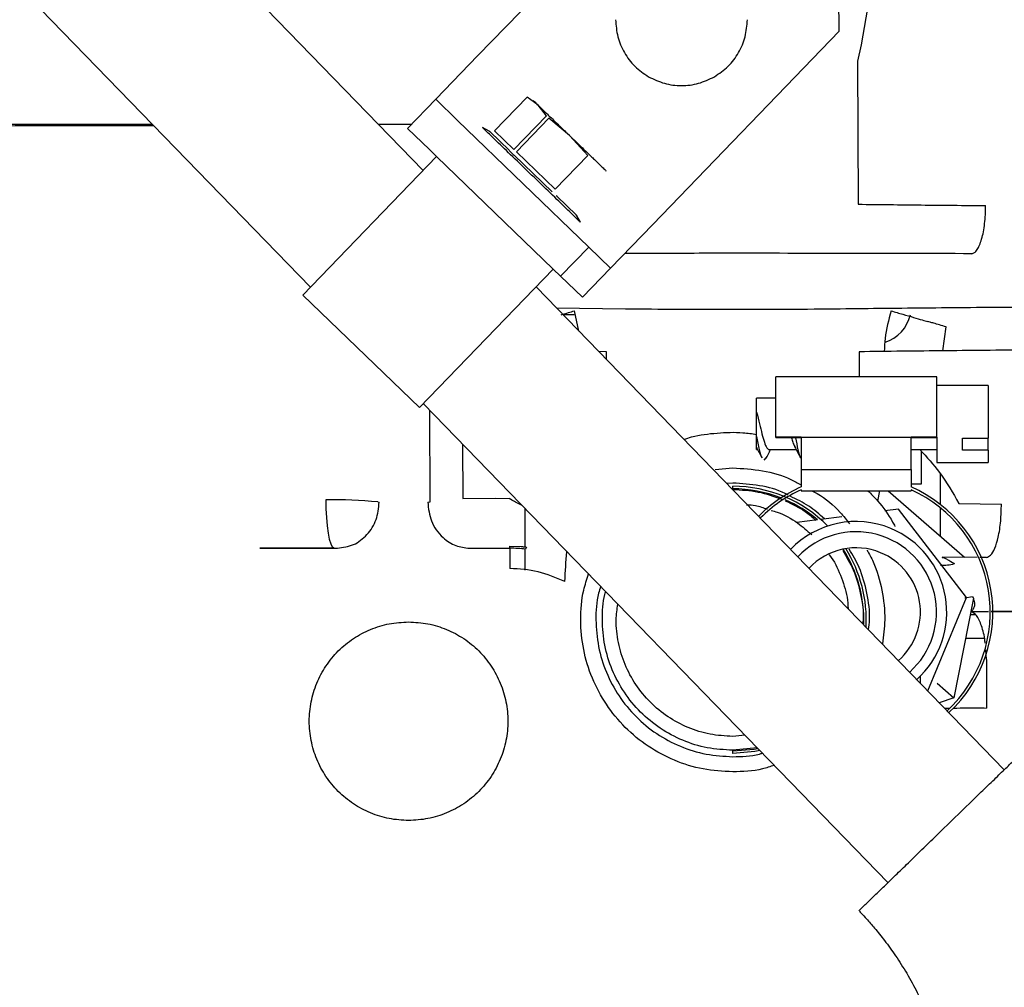
# Paper-space layout 'Sheet2' of a CAD drawing. Units: inches. Extents: x -148 to 301, y 5 to 193.
# Drawn here: x 66 to 70, y 70 to 74 of the extents above; entities that cross this region are included whole.
import ezdxf

# ---------------------------------------------------------------- set-up
doc = ezdxf.new("R2010")
doc.units = ezdxf.units.IN
doc.header["$MEASUREMENT"] = 0

psp = doc.layouts.new('Sheet2')

# ---------------------------------------------------------------- linework, layer by layer
at = {"color": 7, "linetype": 'Continuous', "lineweight": 25, "ltscale": 18}
for p, q in [((67.26, 72.9759), (65.2422, 75.0558)), ((64.7901, 74.6171), (66.8222, 72.5226)), ((68.1976, 74.1735), (67.4728, 73.423)), ((68.8773, 73.5171), (68.8744, 73.6842)), ((68.9914, 73.6361), (68.9624, 73.4645)), ((68.1525, 72.7667), (68.8773, 73.5171)), ((68.9624, 73.4645), (68.9484, 73.4014)), ((67.4728, 73.423), (67.3088, 73.2531)), ((68.9484, 73.4014), (68.9511, 72.845)), ((67.1994, 73.1398), (67.3088, 73.2531)), ((67.3088, 73.2531), (67.3937, 73.1711)), ((67.664, 73.2615), (67.5377, 73.1307)), ((67.7065, 73.2303), (67.664, 73.2615)), ((67.7392, 73.1889), (67.7065, 73.2303)), ((67.3937, 73.1711), (67.9035, 72.6788)), ((67.6129, 73.0581), (67.7392, 73.1889)), ((67.749, 73.1794), (67.6227, 73.0486)), ((67.8291, 73.1118), (67.749, 73.1794)), ((66.2084, 73.1552), (63.2269, 73.1552)), ((67.2143, 73.1552), (67.0861, 73.1552)), ((67.2843, 73.0578), (67.1994, 73.1398)), ((67.5165, 73.1287), (67.4908, 73.1429)), ((67.5202, 73.1265), (67.5942, 73.0551)), ((67.5942, 73.0551), (67.5202, 73.1265)), ((67.5377, 73.1307), (67.6129, 73.0581)), ((67.8995, 73.0342), (67.8291, 73.1118)), ((67.3126, 73.0304), (67.2843, 73.0578)), ((67.6227, 73.0486), (67.7732, 72.9034)), ((66.793, 72.4923), (67.3126, 73.0304)), ((67.3126, 73.0304), (67.7658, 72.5928)), ((67.6135, 73.0364), (67.7613, 72.8937)), ((67.7732, 72.9034), (67.8995, 73.0342)), ((67.7806, 72.8751), (67.7765, 72.8779)), ((67.7806, 72.8751), (67.8545, 72.8037)), ((67.8545, 72.8037), (67.7806, 72.8751)), ((67.872, 72.7748), (67.8568, 72.8)), ((67.9884, 72.5967), (68.1525, 72.7667)), ((67.9035, 72.6788), (67.7941, 72.5655)), ((67.9035, 72.6788), (67.9884, 72.5967)), ((67.7658, 72.5928), (67.2461, 72.0548)), ((67.7941, 72.5655), (67.7658, 72.5928)), ((67.879, 72.4834), (67.9884, 72.5967)), ((67.7941, 72.5655), (67.879, 72.4834)), ((69.5184, 70.6481), (67.6989, 72.5236)), ((66.793, 72.4923), (67.2461, 72.0548)), ((67.7778, 72.4422), (68.046, 72.4393)), ((67.8648, 72.3525), (67.8479, 72.4309)), ((67.8465, 72.416), (67.8033, 72.416)), ((69.279, 72.2756), (69.2922, 72.3686)), ((67.9724, 72.272), (67.9426, 72.2723)), ((67.9723, 72.2418), (67.9724, 72.272)), ((68.9539, 72.272), (68.9544, 72.1748)), ((69.256, 72.1748), (68.631, 72.1748)), ((68.631, 71.9399), (68.631, 72.1748)), ((69.256, 71.9399), (69.256, 72.1748)), ((69.456, 72.1414), (69.256, 72.1414)), ((69.456, 72.1414), (69.456, 71.9367)), ((68.631, 72.0911), (68.556, 72.0911)), ((68.556, 71.9914), (68.556, 72.0911)), ((67.2611, 72.0702), (69.0663, 70.2095)), ((67.2868, 71.6893), (67.2865, 72.044)), ((68.556, 71.9501), (68.556, 71.9914)), ((68.7289, 71.9399), (68.631, 71.9399)), ((68.631, 71.9399), (68.631, 71.938)), ((68.7289, 71.938), (68.631, 71.938)), ((68.7289, 71.9399), (68.7289, 71.8145)), ((68.7289, 71.9399), (69.156, 71.9399)), ((69.156, 71.8145), (69.156, 71.9399)), ((69.256, 71.9399), (69.156, 71.9399)), ((69.256, 71.938), (69.156, 71.938)), ((69.256, 71.9399), (69.256, 71.938)), ((69.256, 71.938), (69.256, 71.8414)), ((69.356, 71.9367), (69.456, 71.9367)), ((69.356, 71.89), (69.356, 71.9367)), ((69.456, 71.89), (69.456, 71.9367)), ((67.4135, 71.9131), (67.4137, 71.7015)), ((68.556, 71.8916), (68.556, 71.8991)), ((68.556, 71.8916), (68.5598, 71.8916)), ((68.5851, 71.8502), (68.5935, 71.8599)), ((68.6048, 71.8916), (68.7098, 71.8916)), ((69.156, 71.8916), (69.256, 71.8916)), ((69.196, 71.8854), (69.196, 71.758)), ((69.456, 71.89), (69.356, 71.89)), ((69.456, 71.89), (69.456, 71.8414)), ((68.3944, 71.814), (68.4632, 71.8208)), ((69.256, 71.8414), (69.456, 71.8414)), ((68.7289, 71.8145), (69.156, 71.8145)), ((68.7289, 71.8145), (68.7289, 71.7467)), ((69.156, 71.8145), (69.156, 71.7467)), ((69.2702, 71.6783), (69.2702, 71.7974)), ((68.4632, 71.7617), (68.4402, 71.7595)), ((69.196, 71.758), (69.156, 71.758)), ((68.7289, 71.7357), (68.7289, 71.7322)), ((68.7289, 71.7322), (69.156, 71.7322)), ((69.0274, 71.6918), (69.0354, 71.7322)), ((69.0672, 71.7322), (69.3635, 71.4733)), ((69.156, 71.7357), (69.156, 71.7322)), ((67.0839, 71.6883), (67.0893, 71.6876)), ((67.2779, 71.6876), (67.2868, 71.6893)), ((67.4137, 71.7015), (67.54, 71.7029)), ((67.54, 71.7029), (67.5948, 71.7014)), ((69.2702, 71.5548), (69.2702, 71.6655)), ((69.342, 71.6818), (69.5072, 71.6803)), ((67.6561, 71.5136), (67.6561, 71.6631)), ((68.8869, 71.6311), (68.8055, 71.6204)), ((69.1078, 71.6604), (69.0539, 71.6533)), ((69.3717, 71.3171), (69.1078, 71.6604)), ((68.7926, 71.6186), (68.7122, 71.608)), ((67.597, 71.5161), (67.6404, 71.5151)), ((67.597, 71.5085), (67.597, 71.5161)), ((67.6617, 71.5124), (67.6583, 71.5051)), ((66.9127, 71.5099), (66.6258, 71.5085)), ((66.6258, 71.5085), (66.9275, 71.5085)), ((67.4398, 71.5085), (67.597, 71.5085)), ((67.597, 71.5085), (67.597, 71.4298)), ((67.6561, 71.4229), (67.6561, 71.5053)), ((69.2767, 71.4741), (69.2772, 71.4731)), ((69.4131, 71.4729), (69.2767, 71.4741)), ((69.4491, 71.4726), (69.423, 71.4728)), ((69.2217, 70.954), (69.3717, 71.3171)), ((69.3991, 71.3149), (69.3229, 70.9279)), ((69.3951, 71.3202), (69.3653, 71.315)), ((69.4069, 71.2493), (69.3862, 71.2493)), ((69.3884, 71.2633), (69.4568, 71.2635)), ((69.3884, 71.262), (69.4568, 71.2626)), ((69.4669, 71.2636), (69.7086, 71.2645)), ((69.3684, 71.159), (69.4407, 71.159)), ((69.4494, 71.0762), (69.4461, 71.1143)), ((69.4494, 71.0762), (69.4495, 70.8878)), ((69.1915, 71.0112), (69.1915, 70.9851)), ((69.2577, 70.9848), (69.3229, 70.9279)), ((69.3229, 70.9279), (69.2659, 70.9084)), ((68.5107, 70.7822), (68.4632, 70.7775)), ((68.5583, 70.7331), (68.4632, 70.7237))]:
    psp.add_line(p, q, dxfattribs=at)
at = {"color": 7, "linetype": 'Continuous', "lineweight": 25, "ltscale": 18, "flags": 128}
for points in [[(66.8818, 71.6968), (66.8823, 71.6617), (66.884, 71.6275), (66.8868, 71.5957), (66.8906, 71.5675), (66.8953, 71.544), (66.9007, 71.5261), (66.9066, 71.5146), (66.9127, 71.5099)], [(68.4632, 70.7211), (68.547, 70.728), (68.5608, 70.7305)], [(68.569, 70.7221), (68.5486, 70.7183), (68.4632, 70.7112)]]:
    psp.add_lwpolyline(points, dxfattribs=at)
at = {"color": 7, "linetype": 'Continuous', "lineweight": 25, "ltscale": 324}
for centre, radius, start, end in [((69.0117, 72.447), 0.145, 287.3347, 347.6553), ((68.4632, 71.2302), 0.519, 44.6225, 90), ((68.9425, 71.2602), 0.5312, 113.706, 135.5184), ((68.9425, 71.2602), 0.5313, 312.7472, 66.294), ((68.4632, 71.2302), 0.5092, 68.4554, 90), ((68.9425, 71.2602), 0.5212, 114.1895, 135.3607), ((68.9425, 71.2602), 0.5213, 312.7206, 65.8105), ((66.9173, 70.1432), 1.554, 83.8443, 91.3079), ((68.4632, 71.2302), 0.5092, 49.7108, 66.4426), ((68.9425, 71.2602), 0.3522, 67.5517, 136.2233), ((68.9425, 71.2602), 0.3125, 311.7769, 136.4888), ((68.9425, 71.2602), 0.3522, 312.0424, 67.5517), ((67.597, 70.9546), 0.5538, 83.6506, 90), ((68.9425, 71.2602), 0.25, 67.5517, 137.0782), ((68.4632, 71.2302), 0.5092, 357.8758, 32.665), ((68.4632, 71.2302), 0.519, 356.8409, 32.2208), ((68.9425, 71.2602), 0.25, 311.1874, 67.5517)]:
    psp.add_arc(centre, radius, start, end, dxfattribs=at)
at = {"color": 7, "linetype": 'Continuous', "lineweight": 25, "ltscale": 18}
for points, knots in [([(68.008, 73.5621), (68.0097, 73.5398), (68.0131, 73.4951), (68.0401, 73.4329), (68.0805, 73.3784), (68.1175, 73.3531), (68.136, 73.3405)], [0, 0, 0, 0, 0.2500014, 0.5000012, 0.7500008, 1, 1, 1, 1]), ([(68.3919, 73.3405), (68.4104, 73.3531), (68.4474, 73.3784), (68.4878, 73.4329), (68.5148, 73.4951), (68.5182, 73.5398), (68.5199, 73.5621)], [0, 0, 0, 0, 0.2499992, 0.4999988, 0.7499986, 1, 1, 1, 1]), ([(68.136, 73.3405), (68.1562, 73.3308), (68.1966, 73.3114), (68.2639, 73.3036), (68.3313, 73.3114), (68.3717, 73.3308), (68.3919, 73.3405)], [0, 0, 0, 0, 0.25, 0.5, 0.75, 1, 1, 1, 1]), ([(67.6875, 73.2486), (67.6883, 73.2478), (67.69, 73.2462), (67.701, 73.2356), (67.7065, 73.2303)], [0, 0, 0, 0, 0.499898, 1, 1, 1, 1]), ([(67.7065, 73.2303), (67.7135, 73.2235), (67.7274, 73.21), (67.7576, 73.1809), (67.792, 73.1477), (67.8167, 73.1238), (67.8291, 73.1118)], [0, 0, 0, 0, 0.2499984, 0.4999966, 0.7499949, 1, 1, 1, 1]), ([(65.252, 73.1485), (65.3926, 73.1492), (65.6738, 73.1507), (65.9961, 73.1514), (66.1754, 73.151), (66.2126, 73.151)], [0, 0, 0, 0, 0.4421156, 0.8842312, 1, 1, 1, 1]), ([(67.872, 72.7748), (67.8691, 72.7776), (67.8634, 72.7831), (67.8194, 72.8256), (67.7565, 72.8863), (67.6816, 72.9587), (67.6066, 73.0311), (67.5435, 73.092), (67.4994, 73.1346), (67.4937, 73.1401), (67.4908, 73.1429)], [0, 0, 0, 0, 0.124775, 0.249645, 0.37464, 0.499703, 0.624783, 0.749859, 0.874936, 1, 1, 1, 1]), ([(67.5165, 73.1287), (67.5167, 73.1286), (67.517, 73.1284), (67.5192, 73.1271), (67.5202, 73.1265)], [0, 0, 0, 0, 0.500212, 1, 1, 1, 1]), ([(67.5202, 73.1265), (67.5192, 73.1271), (67.517, 73.1284), (67.5167, 73.1286), (67.5165, 73.1287)], [0, 0, 0, 0, 0.499757, 1, 1, 1, 1]), ([(67.8291, 73.1118), (67.8415, 73.0999), (67.8662, 73.076), (67.9006, 73.0428), (67.9308, 73.0137), (67.9447, 73.0002), (67.9517, 72.9934)], [0, 0, 0, 0, 0.250005, 0.500003, 0.750002, 1, 1, 1, 1]), ([(67.5942, 73.0551), (67.5951, 73.0538), (67.5968, 73.0513), (67.6014, 73.0466), (67.607, 73.0415), (67.6113, 73.0381), (67.6135, 73.0364)], [0, 0, 0, 0, 0.250102, 0.500147, 0.750106, 1, 1, 1, 1]), ([(67.9517, 72.9934), (67.9569, 72.9884), (67.9672, 72.9785), (67.9723, 72.9735), (67.9707, 72.9751), (67.9707, 72.9751)], [0, 0, 0, 0, 0.499892, 0.999789, 1, 1, 1, 1]), ([(68.9511, 72.845), (69.0322, 72.8441), (69.1942, 72.8422), (69.3619, 72.8406), (69.4457, 72.8399)], [0, 0, 0, 0, 0.4999987, 1, 1, 1, 1]), ([(69.3918, 72.6529), (69.3954, 72.6539), (69.4026, 72.6559), (69.4129, 72.6677), (69.4224, 72.6854), (69.4307, 72.7091), (69.4375, 72.7376), (69.4424, 72.7697), (69.4454, 72.8043), (69.4456, 72.828), (69.4457, 72.8399)], [0, 0, 0, 0, 0.1250005, 0.2500002, 0.375, 0.5, 0.625, 0.7499998, 0.8749995, 1, 1, 1, 1]), ([(67.8545, 72.8037), (67.8552, 72.8026), (67.8565, 72.8005), (67.8567, 72.8002), (67.8568, 72.8)], [0, 0, 0, 0, 0.499757, 1, 1, 1, 1]), ([(67.8568, 72.8), (67.8567, 72.8002), (67.8565, 72.8005), (67.8552, 72.8026), (67.8545, 72.8037)], [0, 0, 0, 0, 0.500212, 1, 1, 1, 1]), ([(69.3918, 72.6529), (69.2189, 72.6534), (68.8731, 72.6543), (68.4224, 72.6545), (68.1463, 72.6542), (68.0438, 72.654)], [0, 0, 0, 0, 0.385969, 0.771947, 1, 1, 1, 1]), ([(67.7966, 72.416), (67.7984, 72.4165), (67.814, 72.421), (67.832, 72.4263), (67.8479, 72.4309)], [0, 0, 0, 0, 0.116474, 1, 1, 1, 1]), ([(68.046, 72.4393), (68.1131, 72.4386), (68.2472, 72.4372), (68.4632, 72.4367), (68.6791, 72.4372), (68.8132, 72.4386), (68.8803, 72.4393)], [0, 0, 0, 0, 0.25, 0.5, 0.75, 1, 1, 1, 1]), ([(68.8803, 72.4393), (68.9961, 72.4406), (69.2278, 72.4432), (69.47, 72.4451), (69.591, 72.446)], [0, 0, 0, 0, 0.5, 1, 1, 1, 1]), ([(69.0784, 72.4309), (69.069, 72.3955), (69.0551, 72.3436), (69.0525, 72.29), (69.0517, 72.2731)], [0, 0, 0, 0, 0.683098, 1, 1, 1, 1]), ([(69.0784, 72.4309), (69.0939, 72.4264), (69.125, 72.4173), (69.1669, 72.4051), (69.2015, 72.3951), (69.2145, 72.3913), (69.221, 72.3894)], [0, 0, 0, 0, 0.25, 0.5, 0.75, 1, 1, 1, 1]), ([(69.2922, 72.3686), (69.2837, 72.3711), (69.2663, 72.3762), (69.2448, 72.3824), (69.2292, 72.387), (69.2237, 72.3886), (69.221, 72.3894)], [0, 0, 0, 0, 0.274077, 0.5614557, 0.7859227, 1, 1, 1, 1]), ([(69.6378, 72.2788), (69.5213, 72.2778), (69.2883, 72.2759), (69.0653, 72.2733), (68.9539, 72.272)], [0, 0, 0, 0, 0.500004, 1, 1, 1, 1]), ([(68.556, 72.0367), (68.5598, 72.0217), (68.5667, 71.9943), (68.5766, 71.952), (68.586, 71.9192), (68.5955, 71.8961), (68.6017, 71.8931), (68.6048, 71.8916)], [0, 0, 0, 0, 0.230527, 0.422592, 0.615264, 0.807935, 1, 1, 1, 1]), ([(68.556, 71.9424), (68.556, 71.9572), (68.556, 71.9861), (68.556, 72.0185), (68.556, 72.0321), (68.556, 72.0367)], [0, 0, 0, 0, 0.411956, 0.804887, 1, 1, 1, 1]), ([(68.273, 71.9318), (68.283, 71.9349), (68.325, 71.9482), (68.4023, 71.9573), (68.4875, 71.9609), (68.5384, 71.9535), (68.556, 71.9509)], [0, 0, 0, 0, 0.109583, 0.461172, 0.812762, 1, 1, 1, 1]), ([(68.556, 71.9424), (68.5595, 71.9247), (68.5661, 71.891), (68.5728, 71.8641), (68.5761, 71.8605), (68.5763, 71.8603)], [0, 0, 0, 0, 0.508406, 0.973014, 1, 1, 1, 1]), ([(68.556, 71.9), (68.556, 71.9003), (68.556, 71.901), (68.556, 71.9154), (68.556, 71.9328), (68.556, 71.9424)], [0, 0, 0, 0, 0.244063, 0.584794, 1, 1, 1, 1]), ([(68.6916, 71.938), (68.6933, 71.9319), (68.6974, 71.9166), (68.7016, 71.9084), (68.7041, 71.9036)], [0, 0, 0, 0, 0.400168, 1, 1, 1, 1]), ([(68.7069, 71.938), (68.7101, 71.9219), (68.7164, 71.8897), (68.7228, 71.8641), (68.7261, 71.8605), (68.7263, 71.8603)], [0, 0, 0, 0, 0.486015, 0.971785, 1, 1, 1, 1]), ([(68.5537, 71.9033), (68.5575, 71.8961), (68.5651, 71.8818), (68.5726, 71.8671), (68.5763, 71.8596)], [0, 0, 0, 0, 0.496396, 1, 1, 1, 1]), ([(68.7037, 71.9033), (68.7075, 71.8961), (68.7151, 71.8818), (68.7226, 71.8671), (68.7263, 71.8596)], [0, 0, 0, 0, 0.496396, 1, 1, 1, 1]), ([(68.5935, 71.8589), (68.5972, 71.8663), (68.6028, 71.8773), (68.6085, 71.8881), (68.6103, 71.8916)], [0, 0, 0, 0, 0.676121, 1, 1, 1, 1]), ([(69.1907, 71.8916), (69.2172, 71.8628), (69.2755, 71.7995), (69.3185, 71.7233), (69.342, 71.6818)], [0, 0, 0, 0, 0.454843, 1, 1, 1, 1]), ([(68.4632, 71.8208), (68.5017, 71.8183), (68.5787, 71.8135), (68.6691, 71.7884), (68.7158, 71.762), (68.7289, 71.7546)], [0, 0, 0, 0, 0.418578, 0.837156, 1, 1, 1, 1]), ([(68.6785, 71.7149), (68.6745, 71.7171), (68.6401, 71.7359), (68.567, 71.7548), (68.4978, 71.7594), (68.4632, 71.7617)], [0, 0, 0, 0, 0.0608365, 0.5304183, 1, 1, 1, 1]), ([(68.4632, 71.7394), (68.4632, 71.7398), (68.4632, 71.7404), (68.4632, 71.7421), (68.4632, 71.7436), (68.4632, 71.7452), (68.4632, 71.7472), (68.4632, 71.7485), (68.4632, 71.7493)], [0, 0, 0, 0, 0.2396949, 0.3703834, 0.5, 0.6296166, 0.7603051, 1, 1, 1, 1]), ([(68.4632, 71.7368), (68.4964, 71.7351), (68.5617, 71.732), (68.6233, 71.71), (68.6536, 71.6992)], [0, 0, 0, 0, 0.509148, 1, 1, 1, 1]), ([(68.8193, 71.6222), (68.7997, 71.6399), (68.7599, 71.6759), (68.7113, 71.6989), (68.6866, 71.7105)], [0, 0, 0, 0, 0.491674, 1, 1, 1, 1]), ([(68.7708, 71.7322), (68.7777, 71.7286), (68.8188, 71.7073), (68.8698, 71.6638), (68.9055, 71.6184), (68.9173, 71.6032)], [0, 0, 0, 0, 0.117682, 0.706587, 1, 1, 1, 1]), ([(68.9886, 71.7322), (69.0013, 71.7191), (69.0374, 71.6821), (69.0722, 71.6346), (69.0904, 71.599), (69.0934, 71.5932)], [0, 0, 0, 0, 0.312996, 0.888487, 1, 1, 1, 1]), ([(66.9275, 71.5085), (66.9486, 71.5115), (66.991, 71.5174), (67.0445, 71.5591), (67.0819, 71.618), (67.0869, 71.6644), (67.0893, 71.6876)], [0, 0, 0, 0, 0.25, 0.5, 0.75, 1, 1, 1, 1]), ([(67.2779, 71.6876), (67.2808, 71.6625), (67.2869, 71.6103), (67.3306, 71.5504), (67.385, 71.5151), (67.422, 71.5106), (67.4398, 71.5085)], [0, 0, 0, 0, 0.2702921, 0.5624214, 0.7897057, 1, 1, 1, 1]), ([(67.6452, 71.6743), (67.6417, 71.6761), (67.6244, 71.685), (67.608, 71.6941), (67.5948, 71.7014)], [0, 0, 0, 0, 0.201192, 1, 1, 1, 1]), ([(68.5165, 71.6777), (68.5283, 71.6771), (68.5559, 71.6755), (68.5818, 71.666), (68.5968, 71.6606)], [0, 0, 0, 0, 0.425999, 1, 1, 1, 1]), ([(68.6667, 71.6931), (68.6936, 71.6807), (68.7368, 71.6608), (68.7723, 71.6295), (68.7856, 71.6177)], [0, 0, 0, 0, 0.6246255, 1, 1, 1, 1]), ([(69.4491, 71.4726), (69.4546, 71.4746), (69.4659, 71.4787), (69.482, 71.5063), (69.496, 71.5514), (69.5058, 71.6122), (69.5067, 71.6582), (69.5071, 71.6803)], [0, 0, 0, 0, 0.17642, 0.366894, 0.563697, 0.790687, 1, 1, 1, 1]), ([(68.6128, 71.6557), (68.6207, 71.6534), (68.6571, 71.6431), (68.712, 71.612), (68.7524, 71.5767), (68.7705, 71.5609)], [0, 0, 0, 0, 0.13302, 0.611166, 1, 1, 1, 1]), ([(67.6404, 71.5151), (67.6417, 71.515), (67.6443, 71.5148), (67.6485, 71.5145), (67.6525, 71.514), (67.656, 71.5136), (67.6586, 71.5132), (67.6611, 71.5127), (67.6615, 71.5125), (67.6617, 71.5124)], [0, 0, 0, 0, 0.125086, 0.250093, 0.375083, 0.500136, 0.625281, 0.750499, 1, 1, 1, 1]), ([(67.8106, 71.3791), (67.8127, 71.4184), (67.8148, 71.4578), (67.8187, 71.4953), (67.8187, 71.4955)], [0, 0, 0, 0, 0.9963815, 1, 1, 1, 1]), ([(68.8368, 71.4853), (68.8377, 71.4841), (68.8575, 71.4601), (68.8826, 71.4038), (68.9076, 71.3333), (68.9106, 71.2886), (68.9116, 71.2735)], [0, 0, 0, 0, 0.019824, 0.410377, 0.800929, 1, 1, 1, 1]), ([(68.8907, 71.4997), (68.9053, 71.475), (68.9367, 71.4215), (68.9617, 71.3296), (68.973, 71.2582), (68.9688, 71.2202), (68.9682, 71.2152)], [0, 0, 0, 0, 0.286397, 0.618026, 0.949655, 1, 1, 1, 1]), ([(68.9909, 71.1919), (68.9924, 71.2047), (68.9982, 71.252), (68.9866, 71.3345), (68.9609, 71.4282), (68.9297, 71.4817), (68.916, 71.5051)], [0, 0, 0, 0, 0.117531, 0.435247, 0.752962, 1, 1, 1, 1]), ([(68.9845, 71.5016), (68.993, 71.4867), (69.0206, 71.4381), (69.0449, 71.3459), (69.0584, 71.2373), (69.0488, 71.1678), (69.0445, 71.1366)], [0, 0, 0, 0, 0.136563, 0.443554, 0.750545, 1, 1, 1, 1]), ([(69.2702, 71.4429), (69.2708, 71.4429), (69.2879, 71.4405), (69.3066, 71.4447), (69.3248, 71.4487)], [0, 0, 0, 0, 0.033282, 1, 1, 1, 1]), ([(69.2772, 71.4731), (69.2795, 71.4725), (69.2841, 71.4713), (69.3002, 71.4637), (69.3149, 71.4547), (69.3248, 71.4487)], [0, 0, 0, 0, 0.249822, 0.500067, 1, 1, 1, 1]), ([(67.8106, 71.3791), (67.7765, 71.3938), (67.7083, 71.4232), (67.6341, 71.4276), (67.597, 71.4298)], [0, 0, 0, 0, 0.5, 1, 1, 1, 1]), ([(68.4632, 70.6397), (68.4245, 70.6419), (68.3472, 70.6463), (68.2357, 70.6814), (68.1329, 70.736), (68.0429, 70.81), (67.969, 70.9), (67.9141, 71.0028), (67.8801, 71.1143), (67.8694, 71.23), (67.8767, 71.3301), (67.896, 71.3876), (67.9031, 71.4085)], [0, 0, 0, 0, 0.104505, 0.209009, 0.313514, 0.418018, 0.522523, 0.627027, 0.731532, 0.836036, 0.940541, 1, 1, 1, 1]), ([(67.9499, 71.3603), (67.947, 71.3515), (67.9335, 71.3097), (67.9292, 71.23), (67.9383, 71.1259), (67.969, 71.0255), (68.0184, 70.933), (68.0849, 70.852), (68.166, 70.7854), (68.2585, 70.7363), (68.3588, 70.7047), (68.4284, 70.7007), (68.4632, 70.6987)], [0, 0, 0, 0, 0.028503, 0.136448, 0.244392, 0.352336, 0.46028, 0.568224, 0.676168, 0.784112, 0.892056, 1, 1, 1, 1]), ([(68.4632, 70.7237), (68.43, 70.7256), (68.3637, 70.7294), (68.2681, 70.7595), (68.1799, 70.8063), (68.1027, 70.8698), (68.0393, 70.947), (67.9922, 71.0351), (67.9628, 71.1309), (67.9545, 71.2299), (67.9575, 71.3011), (67.9685, 71.3363), (67.9696, 71.3399)], [0, 0, 0, 0, 0.109724, 0.219447, 0.329171, 0.438894, 0.548618, 0.658341, 0.768065, 0.877788, 0.987512, 1, 1, 1, 1]), ([(68.4632, 70.7775), (68.4335, 70.7792), (68.3743, 70.7825), (68.2888, 70.8095), (68.21, 70.8513), (68.1409, 70.908), (68.0843, 70.9771), (68.0421, 71.0559), (68.0166, 71.1413), (68.0071, 71.2214), (68.0137, 71.2712), (68.0164, 71.2916)], [0, 0, 0, 0, 0.115009, 0.230018, 0.345028, 0.460037, 0.575047, 0.690056, 0.805065, 0.920075, 1, 1, 1, 1]), ([(69.4024, 71.2851), (69.4002, 71.279), (69.3958, 71.2668), (69.3908, 71.2645), (69.3884, 71.2633)], [0, 0, 0, 0, 0.4999504, 1, 1, 1, 1]), ([(69.3951, 71.3202), (69.3976, 71.3137), (69.4014, 71.3039), (69.4037, 71.2924), (69.4028, 71.2875), (69.4024, 71.2851)], [0, 0, 0, 0, 0.499746, 0.749964, 1, 1, 1, 1]), ([(69.4441, 71.1392), (69.4438, 71.1418), (69.4418, 71.1682), (69.4303, 71.209), (69.4113, 71.2524), (69.396, 71.2588), (69.3884, 71.262)], [0, 0, 0, 0, 0.035323, 0.356882, 0.678441, 1, 1, 1, 1]), ([(69.467, 71.2627), (69.5002, 71.2629), (69.5801, 71.2636), (69.6612, 71.2641), (69.7086, 71.2645)], [0, 0, 0, 0, 0.416014, 1, 1, 1, 1]), ([(67.2033, 70.4507), (67.1781, 70.4521), (67.1276, 70.455), (67.0547, 70.478), (66.9876, 70.5136), (66.9287, 70.562), (66.8804, 70.6208), (66.8446, 70.6879), (66.8225, 70.7608), (66.815, 70.8365), (66.8225, 70.9123), (66.8446, 70.9851), (66.8804, 71.0523), (66.9287, 71.1111), (66.9876, 71.1595), (67.0547, 71.1951), (67.1276, 71.2181), (67.1781, 71.2209), (67.2033, 71.2224)], [0, 0, 0, 0, 0.0625, 0.125, 0.1875, 0.25, 0.3125, 0.375, 0.4375, 0.5, 0.5625, 0.625, 0.6875, 0.75, 0.8125, 0.875, 0.9375, 1, 1, 1, 1]), ([(67.2033, 71.2224), (67.2286, 71.2209), (67.2791, 71.2181), (67.3519, 71.1951), (67.4191, 71.1595), (67.4779, 71.1111), (67.5262, 71.0523), (67.5621, 70.9851), (67.5842, 70.9123), (67.5916, 70.8365), (67.5842, 70.7608), (67.5621, 70.6879), (67.5262, 70.6208), (67.4779, 70.562), (67.4191, 70.5136), (67.3519, 70.478), (67.2791, 70.455), (67.2286, 70.4521), (67.2033, 70.4507)], [0, 0, 0, 0, 0.0625, 0.125, 0.1875, 0.25, 0.3125, 0.375, 0.4375, 0.5, 0.5625, 0.625, 0.6875, 0.75, 0.8125, 0.875, 0.9375, 1, 1, 1, 1]), ([(69.287, 70.8866), (69.2889, 70.8867), (69.2941, 70.887), (69.3013, 70.8871), (69.3058, 70.8871)], [0, 0, 0, 0, 0.373654, 1, 1, 1, 1]), ([(69.3209, 70.8874), (69.3386, 70.8878), (69.3803, 70.8887), (69.4242, 70.8881), (69.4495, 70.8878)], [0, 0, 0, 0, 0.424451, 1, 1, 1, 1]), ([(68.9933, 70.1387), (69.0029, 70.1481), (69.0226, 70.1671), (69.0617, 70.205), (69.1072, 70.2492), (69.1576, 70.2981), (69.2124, 70.3513), (69.2879, 70.4245), (69.3652, 70.4995), (69.4367, 70.5689), (69.4862, 70.6169), (69.5306, 70.66), (69.5806, 70.7085), (69.6145, 70.7414), (69.6301, 70.7565), (69.6303, 70.7567), (69.6304, 70.7568)], [0, 0, 0, 0, 0.062807, 0.127424, 0.190235, 0.254865, 0.317726, 0.382425, 0.50925, 0.571925, 0.636416, 0.699112, 0.763612, 0.890555, 0.953472, 1, 1, 1, 1]), ([(68.4632, 70.7112), (68.4632, 70.712), (68.4632, 70.7132), (68.4632, 70.7153), (68.4632, 70.7169), (68.4632, 70.7184), (68.4632, 70.72), (68.4632, 70.7207), (68.4632, 70.7211)], [0, 0, 0, 0, 0.239695, 0.370383, 0.5, 0.629617, 0.760305, 1, 1, 1, 1]), ([(68.4632, 70.6987), (68.4983, 70.6991), (68.5375, 70.6996), (68.5745, 70.7112), (68.5784, 70.7124)], [0, 0, 0, 0, 0.89654, 1, 1, 1, 1]), ([(68.6244, 70.665), (68.6091, 70.6599), (68.5572, 70.6425), (68.5021, 70.6408), (68.4632, 70.6397)], [0, 0, 0, 0, 0.29349, 1, 1, 1, 1]), ([(68.9543, 70.1008), (68.954, 70.1006), (68.9527, 70.0993), (68.9602, 70.1066), (68.9742, 70.1202), (68.988, 70.1336), (68.9933, 70.1387)], [0, 0, 0, 0, 0.098267, 0.437657, 0.786967, 1, 1, 1, 1]), ([(68.9553, 70.0978), (68.9575, 70.0955), (68.9667, 70.0859), (68.9865, 70.0646), (69.0174, 70.0294), (69.0557, 69.9818), (69.098, 69.9232), (69.1409, 69.8557), (69.1818, 69.7809), (69.2187, 69.7003), (69.2505, 69.6152), (69.2752, 69.5268), (69.2895, 69.4633), (69.2931, 69.4299), (69.2935, 69.4265)], [0, 0, 0, 0, 0.011991, 0.050364, 0.110768, 0.190403, 0.283774, 0.387185, 0.497896, 0.614087, 0.734551, 0.858518, 0.985534, 1, 1, 1, 1])]:
    psp.add_open_spline(points, degree=3, knots=knots, dxfattribs=at)

doc.saveas('drawing.dxf')
